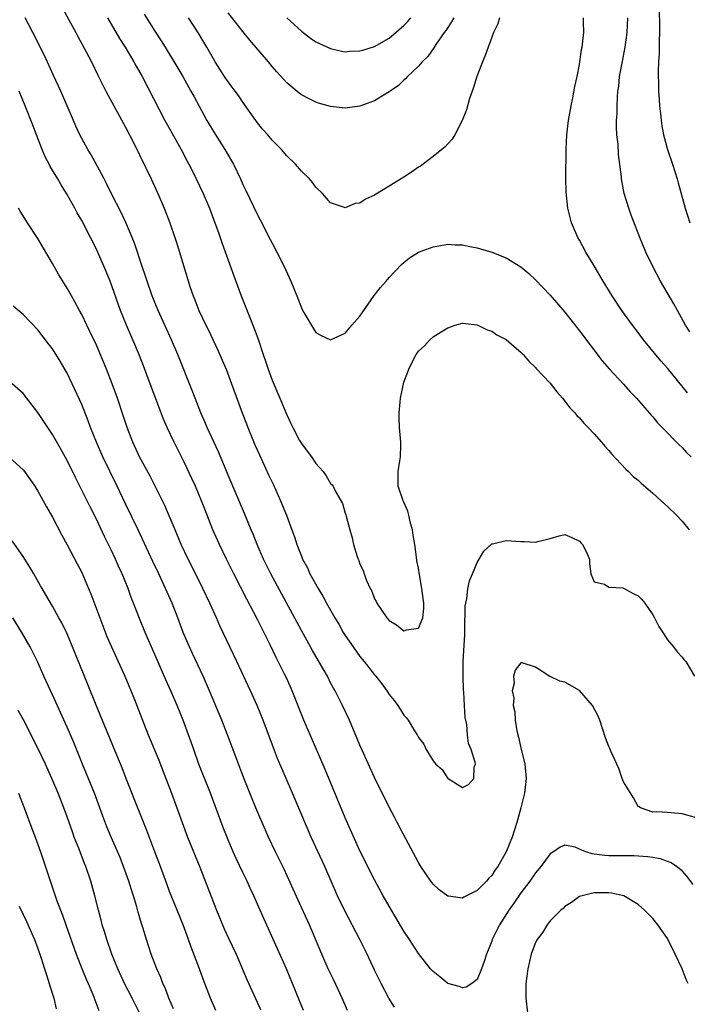
# Model space of a CAD drawing. Units: inches. Extents: x 2610000 to 2613000, y 1479000 to 1482000.
# Drawn here: x 2610491 to 2610582, y 1479244 to 1479379 of the extents above; entities that cross this region are included whole.
import ezdxf

# ---------------------------------------------------------------- set-up
doc = ezdxf.new("R2010")
doc.units = ezdxf.units.IN
doc.header["$MEASUREMENT"] = 0
doc.layers.add('LD26101479_2ft', color=162, linetype='Continuous')

msp = doc.modelspace()

# ---------------------------------------------------------------- linework, layer by layer
at = {"layer": 'LD26101479_2ft'}
for points, elevation in [([(2610496.35, 1479380.36), (2610497.25, 1479378.75), (2610498.2, 1479377), (2610498.47, 1479376.47), (2610499.61, 1479374.39), (2610500.32, 1479373), (2610501.2, 1479371.2), (2610502.3, 1479369), (2610505, 1479364.08), (2610506.13, 1479361.87), (2610508.48, 1479357), (2610509.4, 1479355), (2610510.26, 1479353), (2610511.03, 1479351), (2610511.72, 1479349), (2610512.03, 1479348.03), (2610513.83, 1479342.17), (2610514.22, 1479341), (2610514.45, 1479340.45), (2610515, 1479339), (2610515.94, 1479337), (2610516.3, 1479336.3), (2610517.58, 1479333.58), (2610518.2, 1479332.2), (2610518.71, 1479331), (2610519.48, 1479329), (2610520.9, 1479325), (2610521.5, 1479323.5), (2610521.68, 1479323), (2610522.65, 1479320.65), (2610523.26, 1479319.26), (2610524.53, 1479316.53), (2610525.18, 1479315.18), (2610526.16, 1479313), (2610526.96, 1479311), (2610527.71, 1479309), (2610528.06, 1479308.06), (2610528.4, 1479307), (2610529, 1479305.43), (2610529.17, 1479305), (2610529.82, 1479303.82), (2610530.18, 1479303), (2610531.29, 1479301), (2610531.93, 1479299.93), (2610532.44, 1479299), (2610533.56, 1479297), (2610534.1, 1479296.1), (2610534.72, 1479295), (2610535, 1479294.55), (2610536.06, 1479293), (2610537, 1479291.71), (2610537.6, 1479291), (2610539, 1479289.2), (2610539.18, 1479289), (2610539.98, 1479287.98), (2610540.69, 1479287), (2610541, 1479286.52), (2610541.68, 1479285.68), (2610542.17, 1479285), (2610542.51, 1479284.51), (2610543, 1479283.7), (2610543.34, 1479283.34), (2610543.58, 1479283), (2610544.47, 1479281.53), (2610544.81, 1479281), (2610545, 1479280.61), (2610545.71, 1479279.71), (2610546.06, 1479279), (2610547, 1479277.45), (2610547.38, 1479277), (2610548.23, 1479276.23), (2610549, 1479275.03), (2610549.03, 1479275.03), (2610549.05, 1479275), (2610551, 1479273.8), (2610551.82, 1479274.18), (2610552.57, 1479275), (2610552.61, 1479276.61), (2610552.77, 1479277), (2610552.76, 1479277.24), (2610552.19, 1479279), (2610551.82, 1479279.82), (2610551.7, 1479281), (2610551.6, 1479282.4), (2610551.36, 1479283.37), (2610551.3, 1479285), (2610551.19, 1479286.81), (2610551.14, 1479287.14), (2610551.09, 1479289), (2610551.12, 1479291), (2610551.31, 1479294.69), (2610551.35, 1479295.35), (2610551.4, 1479298.6), (2610551.45, 1479299), (2610551.6, 1479299.6), (2610551.75, 1479301), (2610551.95, 1479302.05), (2610552.38, 1479303), (2610553, 1479304.55), (2610553.31, 1479305), (2610553.92, 1479306.08), (2610555, 1479307.09), (2610555.1, 1479307.1), (2610557, 1479307.58), (2610559, 1479307.41), (2610559.43, 1479307.43), (2610561, 1479307.31), (2610561.49, 1479307.49), (2610563, 1479307.81), (2610564.21, 1479308.21), (2610565, 1479308.4), (2610565.95, 1479307.95), (2610567, 1479307.47), (2610567.21, 1479307.21), (2610567.42, 1479307), (2610567.87, 1479306.13), (2610568.37, 1479305), (2610568.36, 1479304.36), (2610568.56, 1479303), (2610569, 1479301.89), (2610570.42, 1479301.58), (2610571, 1479301.19), (2610572.93, 1479301.07), (2610573, 1479301.04), (2610574.32, 1479300.32), (2610575, 1479299.99), (2610575.49, 1479299.49), (2610575.91, 1479299), (2610577, 1479297.39), (2610577.24, 1479297), (2610577.82, 1479295.82), (2610578.36, 1479295), (2610579, 1479293.97), (2610579.85, 1479293), (2610580.35, 1479292.35), (2610581, 1479291.61), (2610581.27, 1479291.27), (2610581.53, 1479291), (2610582.71, 1479289)], 11514), ([(2610507.53, 1479379.53), (2610509, 1479377.19), (2610509.86, 1479375.86), (2610510.4, 1479375), (2610512.14, 1479372.14), (2610512.8, 1479371), (2610513.92, 1479369), (2610514.29, 1479368.29), (2610516.11, 1479365), (2610517, 1479363.48), (2610518.56, 1479361), (2610519, 1479360.22), (2610519.46, 1479359.46), (2610519.71, 1479359), (2610520.67, 1479357), (2610521, 1479356.25), (2610521.42, 1479355.42), (2610523, 1479352.1), (2610523.39, 1479351.39), (2610524.72, 1479348.72), (2610525, 1479348.19), (2610525.66, 1479347), (2610526.67, 1479345), (2610527.57, 1479343), (2610528.37, 1479341), (2610529, 1479339.35), (2610529.12, 1479339.12), (2610529.48, 1479338.52), (2610530.6, 1479336.6), (2610531, 1479336.01), (2610531.62, 1479335.62), (2610533, 1479334.98), (2610535, 1479335.9), (2610535.9, 1479337), (2610537, 1479338.24), (2610537.3, 1479338.7), (2610538.95, 1479341.05), (2610539.83, 1479342.17), (2610540.57, 1479343), (2610541, 1479343.51), (2610542.7, 1479345.3), (2610543, 1479345.57), (2610543.78, 1479346.22), (2610545, 1479346.96), (2610547, 1479347.72), (2610549, 1479348.06), (2610550, 1479348), (2610551, 1479347.98), (2610551.8, 1479347.8), (2610553, 1479347.57), (2610553.45, 1479347.45), (2610555, 1479346.99), (2610557, 1479346.21), (2610558.98, 1479344.98), (2610560.08, 1479344.08), (2610561, 1479343.22), (2610563, 1479341.08), (2610565, 1479338.76), (2610567, 1479336.21), (2610570.11, 1479332.11), (2610571.05, 1479331.05), (2610573, 1479328.92), (2610573.9, 1479327.89), (2610574.77, 1479327), (2610576.52, 1479325), (2610576.74, 1479324.74), (2610577, 1479324.45), (2610577.65, 1479323.65), (2610578.31, 1479323), (2610580.63, 1479320.63), (2610581, 1479320.28), (2610581.61, 1479319.61), (2610582.23, 1479319)], 11518), ([(2610549.82, 1479379), (2610549.53, 1479378.46), (2610549, 1479377.71), (2610548.73, 1479377.27), (2610548.51, 1479377), (2610547.39, 1479375.39), (2610547.09, 1479374.91), (2610546.26, 1479373.74), (2610545.5, 1479373), (2610545, 1479372.42), (2610543.49, 1479371), (2610543.27, 1479370.73), (2610543, 1479370.5), (2610542.25, 1479369.75), (2610541.12, 1479369), (2610541, 1479368.9), (2610540.77, 1479368.77), (2610539, 1479367.65), (2610537, 1479366.94), (2610535.29, 1479366.71), (2610535, 1479366.69), (2610533, 1479366.89), (2610531.36, 1479367.36), (2610531, 1479367.47), (2610529.97, 1479367.97), (2610529, 1479368.5), (2610528.71, 1479368.71), (2610527, 1479370.14), (2610525.65, 1479371.65), (2610525, 1479372.38), (2610524.49, 1479373), (2610521.95, 1479375.95), (2610521, 1479377.13), (2610519, 1479379.72)], 11522), ([(2610577.9, 1479379.9), (2610577.94, 1479378.06), (2610577.92, 1479377), (2610577.86, 1479375.86), (2610577.88, 1479374.12), (2610577.78, 1479373), (2610577.72, 1479371.72), (2610577.75, 1479371), (2610577.8, 1479370.2), (2610577.81, 1479369), (2610577.87, 1479367.87), (2610577.94, 1479367), (2610578.05, 1479365.95), (2610578.13, 1479365), (2610578.24, 1479364.24), (2610578.49, 1479363), (2610579.03, 1479361), (2610579.7, 1479359), (2610580.32, 1479357), (2610580.46, 1479356.46), (2610581.42, 1479353), (2610582.09, 1479351)], 11524), ([(2610583, 1479269.66), (2610581, 1479270.2), (2610579, 1479270.38), (2610577.56, 1479270.44), (2610577, 1479270.42), (2610575.32, 1479271), (2610575.13, 1479271.13), (2610575, 1479271.2), (2610574.36, 1479272.36), (2610573, 1479274.55), (2610572.83, 1479275), (2610572.39, 1479276.39), (2610571.32, 1479278.68), (2610571.14, 1479279.14), (2610571, 1479279.4), (2610570.57, 1479280.57), (2610569.76, 1479283), (2610569.53, 1479283.53), (2610568.76, 1479285), (2610567, 1479287.04), (2610565, 1479288.18), (2610564.32, 1479288.32), (2610563, 1479288.95), (2610562.95, 1479288.95), (2610561, 1479290.22), (2610559.18, 1479290.82), (2610559, 1479290.83), (2610558.19, 1479289.81), (2610558, 1479289), (2610558.06, 1479288.06), (2610557.78, 1479287), (2610558.01, 1479286.01), (2610557.93, 1479285), (2610558.15, 1479284.15), (2610558.21, 1479283), (2610558.45, 1479281.55), (2610558.68, 1479280.68), (2610559, 1479279.2), (2610559.51, 1479277), (2610559.69, 1479275), (2610559.5, 1479273), (2610559, 1479271), (2610558.43, 1479269), (2610557.78, 1479267), (2610557, 1479265), (2610555.84, 1479263), (2610555.48, 1479262.52), (2610555, 1479261.78), (2610554.61, 1479261.39), (2610554.27, 1479261), (2610553, 1479259.72), (2610551.19, 1479258.81), (2610551, 1479258.68), (2610549.09, 1479258.91), (2610549, 1479258.91), (2610547.81, 1479259.81), (2610547, 1479260.59), (2610546.7, 1479261), (2610545.33, 1479263), (2610545, 1479263.52), (2610543.25, 1479266.75), (2610542.09, 1479269), (2610541.73, 1479269.73), (2610541, 1479271.08), (2610539, 1479275.16), (2610537.25, 1479279), (2610537, 1479279.57), (2610536.59, 1479280.59), (2610535.56, 1479283), (2610534.63, 1479285), (2610533.63, 1479287), (2610533.39, 1479287.39), (2610533, 1479288.12), (2610532.55, 1479289), (2610531.97, 1479290.03), (2610530.53, 1479292.53), (2610529, 1479295.25), (2610524.81, 1479303), (2610523.84, 1479305), (2610522.97, 1479307), (2610522.41, 1479308.41), (2610522.15, 1479309), (2610521.23, 1479311.23), (2610519, 1479316.5), (2610518.28, 1479318.28), (2610517.67, 1479319.67), (2610516.13, 1479323), (2610515.8, 1479323.8), (2610515.26, 1479325), (2610514.48, 1479327), (2610514.08, 1479328.08), (2610512.11, 1479333), (2610511.27, 1479335), (2610509.45, 1479339), (2610509, 1479340.09), (2610508.63, 1479341), (2610507.93, 1479343), (2610507.72, 1479343.71), (2610507.26, 1479345), (2610506.21, 1479348.21), (2610505.9, 1479349), (2610505.03, 1479351.03), (2610504.39, 1479352.39), (2610503.06, 1479354.94), (2610502.38, 1479356.38), (2610502.05, 1479357), (2610501.71, 1479357.71), (2610500.29, 1479360.29), (2610499.84, 1479361), (2610499, 1479362.51), (2610498.75, 1479363), (2610498.19, 1479364.19), (2610497.86, 1479365), (2610497.01, 1479366.99), (2610496.13, 1479369), (2610495.15, 1479371.15), (2610493.89, 1479373.89), (2610492.33, 1479377), (2610491.27, 1479379)], 11512), ([(2610502.53, 1479379), (2610503, 1479378.17), (2610504.17, 1479376.17), (2610504.92, 1479375), (2610506.13, 1479373), (2610506.43, 1479372.43), (2610507.24, 1479371), (2610510.36, 1479365), (2610511.29, 1479363.29), (2610512.56, 1479361), (2610513.4, 1479359.4), (2610513.64, 1479359), (2610514.31, 1479357.69), (2610514.65, 1479357), (2610515.58, 1479355), (2610516.44, 1479353), (2610517.19, 1479351), (2610517.66, 1479349.66), (2610517.91, 1479349), (2610518.18, 1479348.18), (2610519.76, 1479343.76), (2610520.78, 1479341), (2610521.43, 1479339.43), (2610521.95, 1479338.05), (2610522.56, 1479336.56), (2610523.08, 1479335.08), (2610523.77, 1479333), (2610524.1, 1479332.1), (2610524.45, 1479331), (2610525, 1479329.49), (2610526.08, 1479327), (2610527, 1479324.75), (2610527.57, 1479323.57), (2610527.82, 1479323), (2610528.75, 1479321.25), (2610529, 1479320.81), (2610529.79, 1479319.79), (2610530.37, 1479319), (2610531, 1479318.07), (2610531.96, 1479317), (2610532.39, 1479316.39), (2610533, 1479315.37), (2610533.19, 1479315.19), (2610533.33, 1479315), (2610533.64, 1479314.36), (2610534.64, 1479312.64), (2610535, 1479311.29), (2610535.09, 1479311.09), (2610535.1, 1479310.9), (2610535.61, 1479309), (2610535.93, 1479307.93), (2610536.13, 1479307), (2610536.63, 1479305.37), (2610536.76, 1479305), (2610536.84, 1479304.84), (2610537, 1479304.34), (2610537.46, 1479303.46), (2610537.58, 1479303), (2610537.89, 1479302.11), (2610538.4, 1479301), (2610538.62, 1479300.62), (2610539, 1479299.6), (2610539.24, 1479299.24), (2610539.31, 1479299), (2610539.88, 1479298.12), (2610540.66, 1479297), (2610541, 1479296.61), (2610542.02, 1479296.02), (2610543, 1479295.21), (2610543.35, 1479295.35), (2610545, 1479295.56), (2610545.6, 1479297), (2610545.74, 1479298.26), (2610545.71, 1479299), (2610545.62, 1479299.62), (2610545.46, 1479301), (2610545.13, 1479302.87), (2610545, 1479303.76), (2610544.77, 1479304.77), (2610544.72, 1479305.28), (2610544.49, 1479307), (2610544.28, 1479308.28), (2610544.19, 1479309), (2610543.87, 1479310.13), (2610543.66, 1479311), (2610543.55, 1479311.55), (2610543, 1479312.8), (2610542.89, 1479313), (2610542.22, 1479315), (2610542.23, 1479317), (2610542.45, 1479318.45), (2610542.55, 1479319), (2610542.58, 1479320.58), (2610542.61, 1479321), (2610542.41, 1479323), (2610542.35, 1479324.35), (2610542.34, 1479325), (2610542.48, 1479326.48), (2610542.55, 1479327), (2610543, 1479329.21), (2610543.51, 1479330.49), (2610543.7, 1479331), (2610544.31, 1479332.31), (2610544.67, 1479333), (2610544.82, 1479333.18), (2610545, 1479333.45), (2610545.84, 1479334.16), (2610546.54, 1479335), (2610547, 1479335.39), (2610548.11, 1479336.11), (2610549, 1479336.65), (2610549.99, 1479337), (2610551, 1479337.26), (2610553, 1479337.05), (2610554.37, 1479336.37), (2610555, 1479336.19), (2610555.7, 1479335.7), (2610557, 1479335.03), (2610558.06, 1479334.06), (2610559, 1479333.3), (2610559.28, 1479333), (2610560.08, 1479332.08), (2610561, 1479331.21), (2610561.09, 1479331.09), (2610563, 1479329.05), (2610563.88, 1479327.88), (2610564.69, 1479327), (2610565, 1479326.62), (2610565.69, 1479325.69), (2610566.35, 1479325), (2610566.64, 1479324.64), (2610567, 1479324.31), (2610567.59, 1479323.59), (2610568.19, 1479323), (2610569, 1479322.16), (2610570.01, 1479321), (2610570.44, 1479320.44), (2610571, 1479319.87), (2610571.39, 1479319.39), (2610573.32, 1479317.32), (2610573.68, 1479317), (2610574.33, 1479316.33), (2610575, 1479315.8), (2610575.42, 1479315.42), (2610577, 1479314.05), (2610578.17, 1479313), (2610578.59, 1479312.59), (2610579, 1479312.23), (2610580.23, 1479311), (2610581, 1479310.19), (2610581.97, 1479309)], 11516), ([(2610556.09, 1479379), (2610555.82, 1479378.18), (2610555.25, 1479377), (2610555, 1479376.37), (2610554.5, 1479375), (2610554.13, 1479373.87), (2610553.73, 1479373), (2610552.98, 1479371), (2610552.52, 1479369.48), (2610552.33, 1479369), (2610551.99, 1479367.99), (2610551.57, 1479366.43), (2610550.99, 1479365), (2610549.95, 1479363), (2610549.59, 1479362.41), (2610549, 1479361.81), (2610548.63, 1479361.37), (2610548.21, 1479361), (2610547, 1479360.04), (2610545.26, 1479358.74), (2610545, 1479358.59), (2610544.06, 1479357.94), (2610543, 1479357.24), (2610541, 1479356), (2610539.12, 1479354.88), (2610539, 1479354.79), (2610537.76, 1479354.24), (2610537, 1479353.69), (2610536.37, 1479353.63), (2610535, 1479353.05), (2610534.91, 1479353.09), (2610533, 1479353.72), (2610531.87, 1479355), (2610531, 1479355.85), (2610530.51, 1479356.51), (2610530.11, 1479357), (2610529, 1479358.06), (2610528.18, 1479359), (2610527, 1479360.14), (2610526.28, 1479361), (2610525, 1479362.29), (2610524.41, 1479363), (2610523.75, 1479363.75), (2610523, 1479364.64), (2610521, 1479367.5), (2610520.4, 1479368.4), (2610519.97, 1479369), (2610519, 1479370.26), (2610518.5, 1479371), (2610517.23, 1479373), (2610517, 1479373.39), (2610516.11, 1479375), (2610515.7, 1479375.7), (2610514.94, 1479376.94), (2610513.58, 1479379)], 11520), ([(2610527, 1479379.04), (2610529, 1479377.19), (2610530.24, 1479376.24), (2610531, 1479375.75), (2610531.49, 1479375.49), (2610533, 1479374.81), (2610534.47, 1479374.48), (2610535, 1479374.39), (2610535.56, 1479374.44), (2610537, 1479374.49), (2610537.38, 1479374.62), (2610539, 1479375.12), (2610541, 1479376.25), (2610543, 1479377.95), (2610543.52, 1479378.48), (2610543.97, 1479379)], 11524), ([(2610581.77, 1479327.77), (2610579, 1479331.11), (2610578.11, 1479332.11), (2610575.75, 1479335), (2610575, 1479336), (2610574.22, 1479337), (2610572.79, 1479339), (2610571.45, 1479341), (2610570.21, 1479343), (2610569, 1479345.11), (2610567.86, 1479347), (2610567, 1479348.6), (2610566.77, 1479349), (2610565.9, 1479351), (2610565.71, 1479351.71), (2610565.4, 1479353), (2610565.17, 1479355.17), (2610565.11, 1479357.11), (2610565.18, 1479361), (2610565.28, 1479363), (2610565.49, 1479365), (2610565.84, 1479367), (2610566.07, 1479368.07), (2610566.36, 1479369.64), (2610566.67, 1479371), (2610567, 1479372.66), (2610567.29, 1479374.71), (2610567.36, 1479375), (2610567.42, 1479375.42), (2610567.57, 1479377), (2610567.56, 1479378.44), (2610567.56, 1479379)], 11520), ([(2610582.09, 1479336.09), (2610581.49, 1479337), (2610580.37, 1479339), (2610579.9, 1479339.9), (2610578.08, 1479343), (2610577, 1479345), (2610576.05, 1479347), (2610575.23, 1479349), (2610574.06, 1479352.06), (2610573.72, 1479353), (2610573.11, 1479355), (2610572.74, 1479357), (2610572.72, 1479357.28), (2610572.33, 1479360.33), (2610572.26, 1479361.74), (2610572.11, 1479363), (2610572.06, 1479364.06), (2610572.06, 1479365), (2610572.12, 1479365.88), (2610572.13, 1479367), (2610572.18, 1479368.18), (2610572.25, 1479369), (2610572.35, 1479369.65), (2610572.48, 1479371), (2610572.81, 1479372.81), (2610573.24, 1479375), (2610573.51, 1479377), (2610573.61, 1479379)], 11522), ([(2610582.52, 1479260.52), (2610581.68, 1479261.68), (2610581, 1479262.38), (2610580.26, 1479263), (2610579.51, 1479263.51), (2610579, 1479263.67), (2610578.04, 1479264.04), (2610577, 1479264.2), (2610576.33, 1479264.33), (2610574.43, 1479264.43), (2610571, 1479264.45), (2610570.47, 1479264.47), (2610569, 1479264.69), (2610568.71, 1479264.71), (2610567.87, 1479265), (2610567, 1479265.38), (2610566.39, 1479265.61), (2610565, 1479265.9), (2610564.35, 1479265.65), (2610563.43, 1479265), (2610563, 1479264.73), (2610561.71, 1479263), (2610561, 1479262.14), (2610560.21, 1479261), (2610559, 1479259.4), (2610558.03, 1479257.97), (2610557.36, 1479257), (2610556.08, 1479255), (2610555.08, 1479253), (2610555, 1479252.76), (2610554.27, 1479251), (2610553.99, 1479250.01), (2610553.61, 1479249), (2610553, 1479247.54), (2610552.28, 1479247), (2610551.51, 1479246.49), (2610551, 1479246.38), (2610550.56, 1479246.56), (2610549, 1479247), (2610547.9, 1479247.9), (2610547, 1479248.62), (2610546.66, 1479249), (2610545, 1479251.08), (2610543.77, 1479253), (2610543, 1479254.16), (2610541.3, 1479257), (2610540.17, 1479259), (2610539, 1479261.18), (2610537, 1479265.14), (2610535, 1479269.63), (2610532.26, 1479276.26), (2610530.19, 1479281), (2610529.34, 1479283), (2610527.76, 1479287), (2610527, 1479288.68), (2610526.71, 1479289.29), (2610525.55, 1479291.55), (2610524.72, 1479293.28), (2610523, 1479296.77), (2610521.54, 1479299.54), (2610519.79, 1479303), (2610518.78, 1479305), (2610517.82, 1479307), (2610516.93, 1479309), (2610515.82, 1479311.82), (2610515.37, 1479313), (2610514.52, 1479315), (2610514.05, 1479316.05), (2610513, 1479318.25), (2610511.61, 1479321), (2610510.68, 1479323), (2610510.17, 1479324.17), (2610509.6, 1479325.6), (2610508.36, 1479329), (2610507.43, 1479331.43), (2610506.87, 1479332.87), (2610505.98, 1479335), (2610505.12, 1479337), (2610504.31, 1479339), (2610502.88, 1479343), (2610502.34, 1479344.34), (2610501, 1479347.4), (2610500.2, 1479349), (2610499, 1479351.29), (2610498.37, 1479352.37), (2610498.04, 1479353), (2610496.93, 1479355), (2610496.2, 1479356.2), (2610495.75, 1479357), (2610494.7, 1479358.7), (2610494.55, 1479359), (2610494, 1479360), (2610493.58, 1479361), (2610492.82, 1479363), (2610492.34, 1479364.34), (2610491.29, 1479367), (2610490.43, 1479369)], 11510), ([(2610541.74, 1479243.74), (2610540.97, 1479244.97), (2610539.9, 1479247), (2610539, 1479248.8), (2610537.97, 1479251), (2610536.98, 1479253), (2610534.92, 1479256.92), (2610533.93, 1479259), (2610532.19, 1479263), (2610530.35, 1479267), (2610528.16, 1479272.16), (2610527.78, 1479273), (2610526.91, 1479275), (2610525.76, 1479277.76), (2610525.2, 1479279.2), (2610523.78, 1479283), (2610522.96, 1479285), (2610522.05, 1479287), (2610520.19, 1479291), (2610517.87, 1479295.87), (2610517.39, 1479297), (2610516.5, 1479299), (2610515.55, 1479301), (2610514.05, 1479304.05), (2610513.56, 1479305), (2610512.6, 1479307), (2610511.75, 1479309), (2610510.95, 1479310.95), (2610510.35, 1479312.35), (2610509.03, 1479315), (2610508.34, 1479316.34), (2610506.91, 1479319), (2610505.98, 1479321), (2610505.2, 1479323), (2610504.67, 1479324.67), (2610503.88, 1479327), (2610503.14, 1479329), (2610502.36, 1479331), (2610501.38, 1479333.38), (2610501, 1479334.26), (2610500.12, 1479336.12), (2610499.68, 1479337), (2610499, 1479338.44), (2610498.69, 1479339), (2610498.12, 1479340.12), (2610497.59, 1479341), (2610497, 1479342.06), (2610495.87, 1479343.87), (2610495, 1479345.44), (2610493, 1479348.86), (2610491.57, 1479351), (2610491.35, 1479351.35), (2610491, 1479351.97), (2610490.58, 1479352.58), (2610490.35, 1479353)], 11508), ([(2610535.31, 1479243.31), (2610534.56, 1479245), (2610533.43, 1479247.43), (2610532.68, 1479249), (2610531.79, 1479251), (2610530.09, 1479255), (2610529, 1479257.4), (2610527.89, 1479259.89), (2610526.63, 1479262.63), (2610525.46, 1479265), (2610524.53, 1479267), (2610523.63, 1479269), (2610523, 1479270.46), (2610522.26, 1479272.26), (2610521, 1479275.44), (2610520.04, 1479277.96), (2610518.92, 1479281), (2610518.15, 1479283), (2610516.47, 1479287), (2610515.6, 1479289), (2610514.11, 1479292.11), (2610513.7, 1479293), (2610512.86, 1479295), (2610512.11, 1479297), (2610511.33, 1479299), (2610510.46, 1479301), (2610509.98, 1479301.98), (2610509.51, 1479303), (2610508.69, 1479304.69), (2610506.69, 1479309), (2610505, 1479312.55), (2610503.85, 1479315), (2610501.89, 1479319), (2610501, 1479321), (2610500.21, 1479323), (2610499.9, 1479323.9), (2610499, 1479326.16), (2610497.69, 1479329), (2610497, 1479330.44), (2610496.69, 1479331), (2610496.07, 1479332.07), (2610495, 1479333.75), (2610494.47, 1479334.47), (2610493, 1479336.36), (2610491, 1479338.46), (2610489.61, 1479339.61)], 11506), ([(2610529.29, 1479243.29), (2610527.79, 1479247), (2610526.96, 1479249), (2610525.75, 1479251.75), (2610523.87, 1479255.87), (2610522.51, 1479259), (2610522.02, 1479260.02), (2610521.58, 1479261), (2610521, 1479262.18), (2610520.09, 1479264.09), (2610519.7, 1479265), (2610519, 1479266.65), (2610518.33, 1479268.33), (2610516.58, 1479273), (2610515.01, 1479277), (2610514.29, 1479279), (2610513.59, 1479281), (2610512.86, 1479283), (2610512.05, 1479285), (2610511.18, 1479287), (2610510.49, 1479288.49), (2610509.88, 1479289.88), (2610509, 1479291.99), (2610507.68, 1479295), (2610506.89, 1479296.89), (2610506.08, 1479299), (2610505.77, 1479299.77), (2610505.33, 1479301), (2610504.5, 1479303), (2610504.03, 1479304.03), (2610503.6, 1479305), (2610503, 1479306.29), (2610502.11, 1479308.11), (2610501, 1479310.46), (2610500.14, 1479312.14), (2610499, 1479314.46), (2610498.15, 1479316.15), (2610497, 1479318.49), (2610496.12, 1479320.12), (2610495, 1479322.06), (2610494.36, 1479323), (2610493.83, 1479323.83), (2610493, 1479325.05), (2610491, 1479327.65), (2610489.51, 1479329)], 11504), ([(2610489.02, 1479319), (2610491, 1479317.2), (2610491.16, 1479317), (2610492.57, 1479315), (2610493, 1479314.32), (2610494.17, 1479312.17), (2610495, 1479310.76), (2610496.29, 1479308.29), (2610497, 1479306.98), (2610498.36, 1479304.36), (2610499, 1479303.17), (2610499.94, 1479301), (2610500.26, 1479300.26), (2610501.46, 1479297), (2610502.45, 1479294.45), (2610503.06, 1479293), (2610503.99, 1479291), (2610504.88, 1479289), (2610506.2, 1479285.8), (2610508.07, 1479281), (2610508.35, 1479280.35), (2610509.51, 1479277.51), (2610510.5, 1479275), (2610511.25, 1479273), (2610512.7, 1479269), (2610513.46, 1479267), (2610515.12, 1479262.88), (2610517, 1479258.05), (2610517.42, 1479257), (2610518.47, 1479254.47), (2610519, 1479253.29), (2610520.08, 1479251), (2610521.56, 1479247.56), (2610523.42, 1479243.42)], 11502), ([(2610517.3, 1479243.3), (2610516.6, 1479245), (2610515.6, 1479247.6), (2610515.09, 1479249), (2610513.94, 1479251.94), (2610513.58, 1479253), (2610512.84, 1479255), (2610511, 1479259.59), (2610510.61, 1479260.61), (2610509.74, 1479263), (2610508.99, 1479265), (2610507.89, 1479267.89), (2610507, 1479270.19), (2610505.13, 1479274.87), (2610504.5, 1479276.5), (2610503.81, 1479278.19), (2610500.96, 1479285.04), (2610499.85, 1479287.85), (2610497.75, 1479293), (2610497, 1479294.79), (2610496.28, 1479296.28), (2610495.89, 1479297), (2610495, 1479298.57), (2610494.11, 1479300.11), (2610493.59, 1479301), (2610493.38, 1479301.38), (2610492.44, 1479303), (2610491.93, 1479303.93), (2610491, 1479305.39), (2610489.5, 1479307.5)], 11500), ([(2610511.55, 1479243.55), (2610510.89, 1479245), (2610510.38, 1479246.38), (2610510.07, 1479247), (2610509.79, 1479247.79), (2610509.24, 1479249), (2610508.5, 1479251), (2610507.83, 1479253), (2610507.35, 1479254.65), (2610507.18, 1479255.18), (2610506.73, 1479256.73), (2610506.54, 1479257.46), (2610506.06, 1479259), (2610505.79, 1479259.79), (2610505.42, 1479261), (2610504.72, 1479263), (2610504.23, 1479264.23), (2610503, 1479267), (2610502.43, 1479268.43), (2610501.87, 1479269.87), (2610501.48, 1479271), (2610500.74, 1479273), (2610499.67, 1479275.67), (2610499.11, 1479277), (2610497.93, 1479279.93), (2610497, 1479282.05), (2610495, 1479286.48), (2610493.84, 1479289), (2610492.95, 1479291), (2610491.95, 1479293), (2610490.82, 1479295), (2610489.59, 1479297)], 11498), ([(2610506.87, 1479243), (2610506.24, 1479244.24), (2610505.87, 1479245), (2610504.86, 1479247), (2610503.93, 1479249), (2610503.11, 1479251), (2610502.41, 1479253), (2610502.1, 1479254.1), (2610501.81, 1479255), (2610501.66, 1479255.66), (2610501.3, 1479257), (2610500.81, 1479259), (2610500.24, 1479261), (2610499.56, 1479263), (2610499.39, 1479263.39), (2610498.63, 1479265.37), (2610497.98, 1479267), (2610497.72, 1479267.72), (2610497, 1479269.79), (2610496.55, 1479271), (2610495.76, 1479273), (2610494.93, 1479275), (2610494.03, 1479277), (2610493, 1479279.16), (2610491.03, 1479283.03), (2610490.32, 1479284.32)], 11496), ([(2610490.36, 1479273), (2610491.15, 1479271), (2610492.19, 1479268.19), (2610492.65, 1479267), (2610493.38, 1479265), (2610495.57, 1479258.43), (2610496.08, 1479257), (2610496.35, 1479256.35), (2610496.81, 1479255), (2610498.24, 1479251), (2610499, 1479249.05), (2610499.59, 1479247.59), (2610499.86, 1479247), (2610500.5, 1479245.5), (2610501.32, 1479243.32)], 11494), ([(2610581.84, 1479247), (2610581.56, 1479247.56), (2610581, 1479249), (2610580.08, 1479251), (2610579, 1479253.14), (2610577.71, 1479255), (2610577, 1479255.89), (2610575.87, 1479257), (2610575, 1479257.77), (2610573.03, 1479259), (2610571.36, 1479259.36), (2610571, 1479259.4), (2610569, 1479259.38), (2610567.36, 1479259), (2610567, 1479258.88), (2610565.92, 1479258.08), (2610565, 1479257.52), (2610564.75, 1479257.25), (2610564.45, 1479257), (2610563, 1479255.56), (2610562.56, 1479255), (2610561.97, 1479254.03), (2610561.2, 1479253), (2610561, 1479252.59), (2610560.4, 1479251), (2610559.92, 1479249), (2610559.67, 1479247), (2610559.68, 1479245), (2610559.89, 1479243)], 11508), ([(2610490.45, 1479257.55), (2610491.46, 1479255.46), (2610492.54, 1479253), (2610493, 1479251.77), (2610493.42, 1479250.58), (2610493.93, 1479249), (2610494.17, 1479248.17), (2610494.57, 1479247), (2610494.66, 1479246.66), (2610495.17, 1479245), (2610495.51, 1479243.51)], 11492)]:
    msp.add_lwpolyline(points, dxfattribs=dict(at, elevation=elevation))

doc.saveas('drawing.dxf')
